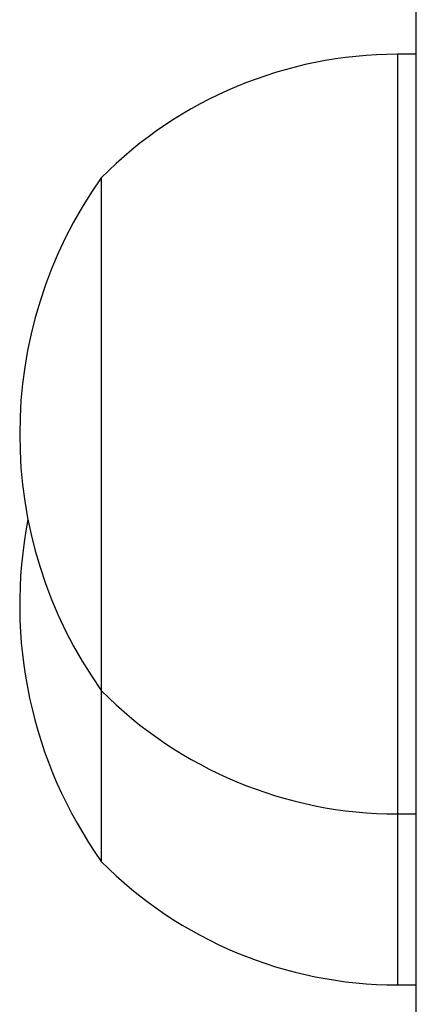
# Model space of a CAD drawing. Units: centimetres. Extents: x -23.7 to 22.6, y -16.6 to 16.5.
# Drawn here: x -13.4 to -11.3, y -11.6 to -6.4 of the extents above; entities that cross this region are included whole.
import ezdxf

# ---------------------------------------------------------------- set-up
doc = ezdxf.new("R2010")
doc.units = ezdxf.units.CM
doc.header["$LTSCALE"] = 2.54
doc.layers.get('0').update_dxf_attribs({"true_color": 0xff5454})

# ---------------------------------------------------------------- blocks, each defined once
blk = doc.blocks.new('0910 TOP')
at = {"color": 7, "linetype": 'Continuous', "lineweight": 25}
for p, q in [((408.2182, -27.2612), (408.2182, -3.6612)), ((408.2182, -21.9612), (408.1182, -21.9612)), ((406.5582, -22.6112), (406.5582, -22.9721)), ((406.5582, -22.9721), (406.5582, -25.3112)), ((406.5582, -25.3112), (406.5582, -26.2112)), ((408.1182, -25.9612), (408.2182, -25.9612)), ((408.1182, -26.8612), (408.2182, -26.8612))]:
    blk.add_line(p, q, dxfattribs=at)
at = {"color": 8, "linetype": 'Continuous', "lineweight": 25}
for p, q in [((408.1182, -21.9612), (408.1182, -22.4958)), ((408.1182, -22.4958), (408.1182, -25.9612)), ((408.1182, -25.9612), (408.1182, -26.8612))]:
    blk.add_line(p, q, dxfattribs=at)
at = {"color": 7, "linetype": 'Continuous', "lineweight": 25}
for centre, radius, start, end in [((408.1182, -24.1582), 2.197, 90, 135.2397), ((408.4624, -23.9612), 2.3342, 144.6647, 215.3353), ((408.4624, -24.8612), 2.3342, 168.8845, 215.3353), ((408.1182, -23.7642), 2.197, 224.7603, 270), ((408.1182, -24.6642), 2.197, 224.7603, 270)]:
    blk.add_arc(centre, radius, start, end, dxfattribs=at)

msp = doc.modelspace()

# ---------------------------------------------------------------- block references
at = {"color": 0}
msp.add_blockref('0910 TOP', (-419.5284, 15.3769), dxfattribs=at)

doc.saveas('drawing.dxf')
